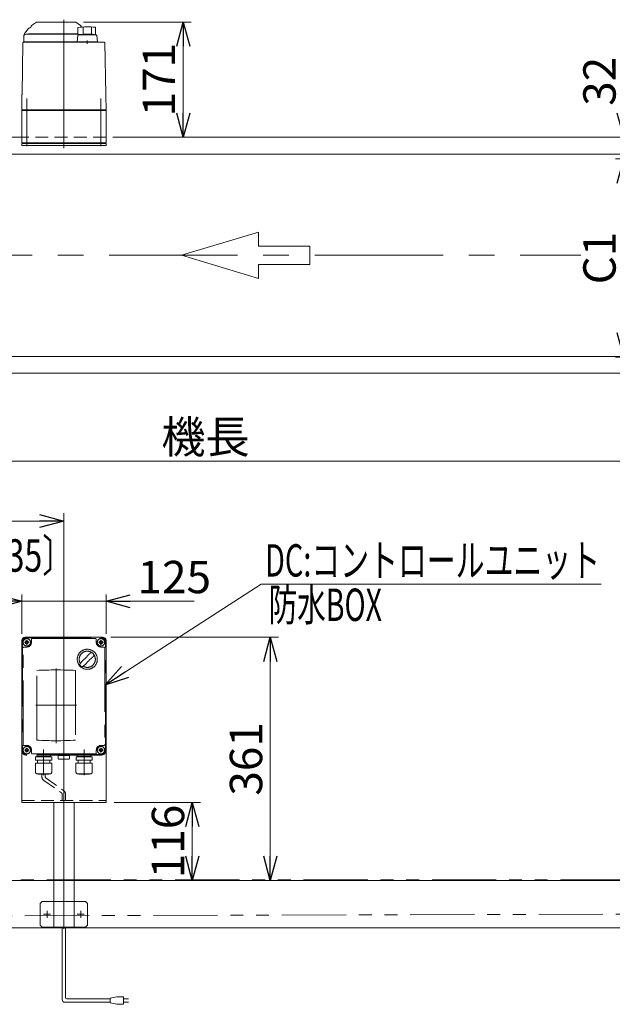
# Model space of a CAD drawing. Units: millimetres. Extents: x -3533 to 3438, y -2316 to 2316.
# Drawn here: x 1298 to 2177, y -1425 to 36 of the extents above; entities that cross this region are included whole.
import ezdxf
from ezdxf.enums import TextEntityAlignment as Align

# ---------------------------------------------------------------- set-up
doc = ezdxf.new("R2010")
doc.units = ezdxf.units.MM
doc.header["$LTSCALE"] = 3
for name, pattern in [('CENTERX2', [101.6, 63.5, -12.7, 12.7, -12.7]), ('DASHED2', [9.525, 6.35, -3.175]), ('PHANTOM', [63.5, 31.75, -6.35, 6.35, -6.35, 6.35, -6.35])]:
    doc.linetypes.add(name, pattern=pattern)
doc.layers.add('14', color=7, linetype='Continuous')
doc.layers.add('3', color=7, linetype='Continuous')
doc.styles.add('dcStyle0', font='ＭＳ Ｐゴシック', dxfattribs={"width": 0.75})
doc.dimstyles.new('dc_Rotated', dxfattribs={"dimtxt": 48, "dimasz": 36.000023, "dimexe": 12, "dimexo": 12, "dimgap": 10, "dimtad": 3, "dimdsep": 46, "dimtxsty": 'dcStyle0', "dimblk1": 'OPEN30', "dimblk2": 'OPEN30', "dimsah": 1, "dimcen": 0.09, "dimclrd": 2, "dimclre": 2, "dimclrt": 2, "dimadec": 0, "dimazin": 2, "dimtfac": 1, "dimtdec": 4, "dimtmove": 0, "dimatfit": 3, "dimfxl": 1, "dimarcsym": 1})

# ---------------------------------------------------------------- blocks, each defined once
blk = doc.blocks.new('_OPEN30')
at = {"color": 0, "linetype": 'ByBlock', "lineweight": -2}
for p, q in [((-1, 0.267949), (0, 0)), ((0, 0), (-1, -0.267949)), ((0, 0), (-1, 0))]:
    blk.add_line(p, q, dxfattribs=at)
blk = doc.blocks.new('*D98')
at = {"color": 2, "linetype": 'Continuous', "lineweight": 13}
for p, q in [((1069, -1222.9), (1069, -696.1)), ((1364, -1256.7), (1364, -696.1)), ((1069, -708.1), (1364, -708.1))]:
    blk.add_line(p, q, dxfattribs=at)
at = {"color": 2, "xscale": 36.00003369138344, "yscale": 35.99987241868372}
for p, rotation in [((1069, -708.1), 180), ((1364, -708.1), 360)]:
    blk.add_blockref('_OPEN30', p, dxfattribs=dict(at, rotation=rotation))
at = {"color": 2, "insert": (1213.7, -701.1), "char_height": 48, "width": 150, "attachment_point": 8, "style": 'dcStyle0'}
blk.add_mtext('\\T1.00;295', dxfattribs=at)
blk = doc.blocks.new('*D102')
at = {"color": 2, "linetype": 'Continuous', "lineweight": 13}
for p, q in [((1301.5, -875.3), (1301.5, -817)), ((1426.5, -875.3), (1426.5, -817)), ((1241.5, -827), (1301.5, -827)), ((1301.5, -827), (1426.5, -827)), ((1557.2, -827), (1426.5, -827))]:
    blk.add_line(p, q, dxfattribs=at)
at = {"color": 2, "xscale": 36.00003369138344, "yscale": 35.99987241868372}
for p, rotation in [((1301.5, -827), 360), ((1426.5, -827), 180)]:
    blk.add_blockref('_OPEN30', p, dxfattribs=dict(at, rotation=rotation))
at = {"color": 2, "insert": (1473.2, -815), "char_height": 48, "width": 150, "attachment_point": 7, "style": 'dcStyle0'}
blk.add_mtext('\\T1.00;125', dxfattribs=at)
blk = doc.blocks.new('*D103')
at = {"color": 2, "linetype": 'Continuous', "lineweight": 13}
for p, q in [((1433.5, -880.3), (1682.1, -880.3)), ((1670.1, -1241.3), (1670.1, -880.3))]:
    blk.add_line(p, q, dxfattribs=at)
at = {"color": 2, "xscale": 36.00003369138344, "yscale": 35.99987241868372}
for p, rotation in [((1670.1, -880.3), 90), ((1670.1, -1241.3), 270)]:
    blk.add_blockref('_OPEN30', p, dxfattribs=dict(at, rotation=rotation))
at = {"color": 2, "insert": (1658.1, -1060.8), "char_height": 48, "width": 150, "attachment_point": 8, "rotation": 90, "style": 'dcStyle0'}
blk.add_mtext('\\T1.00;361', dxfattribs=at)
blk = doc.blocks.new('*D104')
at = {"color": 2, "linetype": 'Continuous', "lineweight": 13}
for p, q in [((1438.5, -1125.3), (1566.4, -1125.3)), ((1554.4, -1241.3), (1554.4, -1125.3))]:
    blk.add_line(p, q, dxfattribs=at)
at = {"color": 2, "xscale": 36.00003369138344, "yscale": 35.99987241868372}
for p, rotation in [((1554.4, -1125.3), 90), ((1554.4, -1241.3), 270)]:
    blk.add_blockref('_OPEN30', p, dxfattribs=dict(at, rotation=rotation))
at = {"color": 2, "insert": (1542.4, -1183.3), "char_height": 48, "width": 150, "attachment_point": 8, "rotation": 90, "style": 'dcStyle0'}
blk.add_mtext('\\T1.00;116', dxfattribs=at)
blk = doc.blocks.new('DC_GROUP_W_TBC200HS_RE_020_65')
at = {"color": 2, "linetype": 'Continuous', "lineweight": 13}
for p, q in [((1424.5, -951.2), (1656.8, -801.4)), ((1656.8, -801.4), (2160.6, -801.4))]:
    blk.add_line(p, q, dxfattribs=at)
at = {"color": 2, "xscale": 36.00003369138344, "yscale": 35.99987241868372, "rotation": 212.8019883687003}
blk.add_blockref('_OPEN30', (1424.5, -951.2), dxfattribs=at)
blk = doc.blocks.new('*D129')
at = {"color": 2, "linetype": 'Continuous', "lineweight": 13}
for p, q in [((569, -1235.8), (569, -607.2)), ((2569, -1235.8), (2569, -607.2)), ((569, -619.2), (2569, -619.2))]:
    blk.add_line(p, q, dxfattribs=at)
at = {"color": 2, "xscale": 36.00003369138344, "yscale": 35.99987241868372}
for p, rotation in [((569, -619.2), 180), ((2569, -619.2), 360)]:
    blk.add_blockref('_OPEN30', p, dxfattribs=dict(at, rotation=rotation))
at = {"color": 2, "insert": (1574, -607.2), "char_height": 48, "width": 180, "attachment_point": 8, "style": 'dcStyle0'}
blk.add_mtext('\\T1.00;機長', dxfattribs=at)
blk = doc.blocks.new('*D181')
at = {"color": 2, "linetype": 'Continuous', "lineweight": 13}
for p, q in [((1393.1, 32.3), (1553, 32.3)), ((1541, -138.7), (1541, 32.3))]:
    blk.add_line(p, q, dxfattribs=at)
at = {"color": 2, "xscale": 36.00003369138344, "yscale": 35.99987241868372}
for p, rotation in [((1541, 32.3), 90), ((1541, -138.7), 270)]:
    blk.add_blockref('_OPEN30', p, dxfattribs=dict(at, rotation=rotation))
at = {"color": 2, "insert": (1529, -53.2), "char_height": 48, "width": 168, "attachment_point": 8, "rotation": 90, "style": 'dcStyle0'}
blk.add_mtext('\\T1.00;171', dxfattribs=at)
blk = doc.blocks.new('*D183')
at = {"color": 2, "linetype": 'Continuous', "lineweight": 13}
for p, q in [((2235.4, -170.7), (2182.3, -170.7)), ((2194.3, -464.7), (2194.3, -170.7)), ((2215.6, -464.7), (2182.3, -464.7))]:
    blk.add_line(p, q, dxfattribs=at)
at = {"color": 2, "xscale": 36.00003369138344, "yscale": 35.99987241868372}
for p, rotation in [((2194.3, -170.7), 90), ((2194.3, -464.7), 270)]:
    blk.add_blockref('_OPEN30', p, dxfattribs=dict(at, rotation=rotation))
at = {"color": 2, "insert": (2182.3, -317.7), "char_height": 48, "width": 120, "attachment_point": 8, "rotation": 90, "style": 'dcStyle0'}
blk.add_mtext('\\T1.00;C1', dxfattribs=at)
blk = doc.blocks.new('*D184')
at = {"color": 2, "linetype": 'Continuous', "lineweight": 13}
for p, q in [((2194.3, -32), (2194.3, -138.7)), ((2519, -138.7), (2182.3, -138.7)), ((2194.3, -170.7), (2194.3, -138.7)), ((2235.4, -170.7), (2182.3, -170.7))]:
    blk.add_line(p, q, dxfattribs=at)
at = {"color": 2, "xscale": 36.00003369138344, "yscale": 35.99987241868372, "rotation": 270}
blk.add_blockref('_OPEN30', (2194.3, -138.7), dxfattribs=at)
at = {"color": 2, "insert": (2182.3, -92), "char_height": 48, "width": 120, "attachment_point": 7, "rotation": 90, "style": 'dcStyle0'}
blk.add_mtext('\\T1.00;32', dxfattribs=at)
blk = doc.blocks.new('DC_GROUP_W_TBC200HS_RE_020_55')
at = {"layer": '14', "color": 140, "linetype": 'PHANTOM', "lineweight": 13}
for p, q in [((1301.5, -1047.8), (1301.5, -887.8)), ((1302.5, -887.8), (1302.5, -1047.8)), ((1309, -880.3), (1419, -880.3)), ((1309, -881.3), (1419, -881.3)), ((1316, -887.8), (1316, -883.3)), ((1317, -882.3), (1411, -882.3)), ((1412, -883.3), (1412, -887.8)), ((1425.5, -1047.8), (1425.5, -887.8)), ((1426.5, -887.8), (1426.5, -1047.8)), ((1303.5, -1039.8), (1303.5, -895.8)), ((1304.5, -894.8), (1309, -894.8)), ((1419, -894.8), (1423.5, -894.8)), ((1424.5, -895.8), (1424.5, -1039.8)), ((1323.8, -1033), (1323.8, -929.6)), ((1381.1, -929.6), (1381.1, -1033)), ((1309, -1040.8), (1304.5, -1040.8)), ((1316, -1052.3), (1316, -1047.8)), ((1412, -1047.8), (1412, -1052.3)), ((1423.5, -1040.8), (1419, -1040.8)), ((1419, -1054.3), (1309, -1054.3)), ((1419, -1055.3), (1309, -1055.3)), ((1411, -1053.3), (1317, -1053.3)), ((1322.1, -1057.5), (1345.9, -1057.5)), ((1322.1, -1062.9), (1322.1, -1057.5)), ((1322.1, -1062.9), (1345.9, -1062.9)), ((1323.9, -1056.2), (1323.9, -1056.3)), ((1343.1, -1057.2), (1324.8, -1057.2)), ((1325.3, -1057.2), (1324.9, -1057.5)), ((1325, -1062.9), (1325, -1066.9)), ((1342.6, -1057.2), (1343, -1057.5)), ((1343, -1062.9), (1343, -1066.9)), ((1344, -1056.2), (1344, -1056.3)), ((1345.9, -1062.9), (1345.9, -1057.5)), ((1355.5, -1055.6), (1372.5, -1055.6)), ((1355.5, -1060.6), (1355.5, -1055.6)), ((1356.5, -1061.1), (1356.2, -1061)), ((1371.5, -1061.1), (1356.5, -1061.1)), ((1371.5, -1061.1), (1371.8, -1061)), ((1372.5, -1055.6), (1372.5, -1060.6)), ((1382.1, -1057.5), (1405.9, -1057.5)), ((1382.1, -1062.9), (1382.1, -1057.5)), ((1382.1, -1062.9), (1405.9, -1062.9)), ((1383.9, -1056.2), (1383.9, -1056.3)), ((1403.1, -1057.2), (1384.8, -1057.2)), ((1385.3, -1057.2), (1384.9, -1057.5)), ((1385, -1062.9), (1385, -1066.9)), ((1402.6, -1057.2), (1403, -1057.5)), ((1403, -1062.9), (1403, -1066.9)), ((1404, -1056.2), (1404, -1056.3)), ((1405.9, -1062.9), (1405.9, -1057.5)), ((1321.9, -1066.9), (1346.1, -1066.9)), ((1321.9, -1080.1), (1321.9, -1066.9)), ((1346.1, -1080.1), (1346.1, -1066.9)), ((1381.9, -1066.9), (1406.1, -1066.9)), ((1381.9, -1080.1), (1381.9, -1066.9)), ((1406.1, -1080.1), (1406.1, -1066.9)), ((1324.9, -1083.1), (1343.1, -1083.1)), ((1326.1, -1083.5), (1326.1, -1083.1)), ((1326.1, -1083.5), (1341.9, -1083.5)), ((1341.9, -1083.5), (1341.9, -1083.1)), ((1384.9, -1083.1), (1403.1, -1083.1)), ((1386.1, -1083.5), (1386.1, -1083.1)), ((1386.1, -1083.5), (1401.9, -1083.5)), ((1401.9, -1083.5), (1401.9, -1083.1))]:
    blk.add_line(p, q, dxfattribs=at)
at = {"layer": '14', "color": 3, "linetype": 'CENTERX2', "lineweight": 13}
for p, q in [((1305.4, -887.8), (1312.6, -887.8)), ((1309, -884.2), (1309, -891.4)), ((1415.4, -887.8), (1422.6, -887.8)), ((1419, -884.2), (1419, -891.4)), ((1352.5, -926.6), (1352.5, -1037.6)), ((1382.5, -981.3), (1322.5, -981.3)), ((1305.4, -1047.8), (1312.6, -1047.8)), ((1309, -1044.2), (1309, -1051.4)), ((1334, -1047), (1334, -1085)), ((1364, -1064.4), (1364, -1042.6)), ((1394, -1047), (1394, -1085)), ((1415.4, -1047.8), (1422.6, -1047.8)), ((1419, -1044.2), (1419, -1051.4))]:
    blk.add_line(p, q, dxfattribs=at)
at = {"layer": '14', "color": 140, "linetype": 'PHANTOM', "lineweight": 13}
for centre, radius in [((1309, -887.8), 5.5), ((1309, -887.8), 2.25), ((1419, -887.8), 5.5), ((1419, -887.8), 2.25), ((1398.7, -913), 14.9), ((1309, -1047.8), 5.5), ((1309, -1047.8), 2.25), ((1419, -1047.8), 5.5), ((1419, -1047.8), 2.25)]:
    blk.add_circle(centre, radius, dxfattribs=at)
for centre, radius, start, end in [((1309, -887.8), 7.5, 90, 180), ((1309, -887.8), 6.5, 90, 180), ((1309, -887.8), 7, 270, 0), ((1317, -883.3), 1, 90, 180), ((1411, -883.3), 1, 0, 90), ((1419, -887.8), 7, 180, 270), ((1419, -887.8), 7.5, 0, 90), ((1419, -887.8), 6.5, 0, 90), ((1304.5, -895.8), 1, 90, 180), ((1398.7, -913), 12, 238.76, 211.24), ((1449.1, -963.3), 75, 126.0595, 130.1778), ((1423.5, -895.8), 1, 0, 90), ((1449.1, -963.3), 75, 139.8222, 145.5849), ((1348.4, -862.6), 75, 304.415, 310.178), ((1368.3, -882.6), 40, 305.931, 324.069), ((1429.1, -943.4), 40, 125.9312, 144.0687), ((1348.4, -862.6), 75, 319.822, 323.941), ((1352.5, -1471.3), 542.5, 86.9691, 93.0309), ((1398.7, -913), 14, 214.758, 235.242), ((1352.5, -491.3), 542.5, 266.9691, 273.0309), ((1309, -1047.8), 7.5, 180, 270), ((1309, -1047.8), 6.5, 180, 270), ((1304.5, -1039.8), 1, 180, 270), ((1309, -1047.8), 7, 0, 90), ((1419, -1047.8), 7, 90, 180), ((1419, -1047.8), 6.5, 270, 0), ((1419, -1047.8), 7.5, 270, 0), ((1423.5, -1039.8), 1, 270, 0), ((1317, -1052.3), 1, 180, 270), ((1324.8, -1056.2), 0.9, 90, 180), ((1324.8, -1056.3), 0.9, 180, 270), ((1343.1, -1056.2), 0.9, 360, 90), ((1343.1, -1056.3), 0.9, 270, 360), ((1356.7, -1059.3), 1.74, 225.4782, 252.2327), ((1371.2, -1059.3), 1.74, 287.7673, 314.5218), ((1384.8, -1056.2), 0.9, 90, 180), ((1384.8, -1056.3), 0.9, 180, 270), ((1403.1, -1056.2), 0.9, 360, 90), ((1403.1, -1056.3), 0.9, 270, 360), ((1411, -1052.3), 1, 270, 0), ((1324.9, -1080.1), 3, 180, 270), ((1343.1, -1080.1), 3, 270, 360), ((1384.9, -1080.1), 3, 180, 270), ((1403.1, -1080.1), 3, 270, 360)]:
    blk.add_arc(centre, radius, start, end, dxfattribs=at)
blk = doc.blocks.new('DC_GROUP_W_TBC200HS_RE_020_110')
at = {"layer": '14', "color": 7, "linetype": 'Continuous', "lineweight": 13}
for p, q in [((1301.5, -147.7), (1426.5, -147.7)), ((1301.5, -150.7), (1301.5, -147.7)), ((1426.5, -150.7), (1301.5, -150.7)), ((1426.5, -147.7), (1426.5, -150.7))]:
    blk.add_line(p, q, dxfattribs=at)
blk = doc.blocks.new('DC_GROUP_W_TBC200HS_RE_020_109')
at = {"layer": '14', "color": 7, "linetype": 'Continuous', "lineweight": 13}
for p, q in [((1323.2, 32.1), (1316.2, 27.2)), ((1323.8, 32.3), (1381.1, 32.3)), ((1388.7, 27.2), (1381.7, 32.1)), ((1306.5, 16.5), (1310.4, 21.5)), ((1384.7, 14.8), (1311.8, 14.8)), ((1384.7, 24.2), (1384.7, 13.7)), ((1392.4, 24), (1392.4, 15.3)), ((1405, 24), (1405, 15.4)), ((1410.7, 24.5), (1410.7, 13.3)), ((1303.2, 1.3), (1301.9, -74.9)), ((1423.7, 2.3), (1304.2, 2.3)), ((1304.5, 10.8), (1304.5, 2.8)), ((1304.5, 2.8), (1413.7, 2.8)), ((1308, 14.3), (1384.7, 14.3)), ((1311.5, 14.5), (1311.5, 14.3)), ((1313.3, 2.8), (1313.3, 2.3)), ((1318.7, 2.3), (1318.7, 2.3)), ((1384.6, 12.4), (1383.7, 2.8)), ((1387.5, 13.7), (1384.7, 13.7)), ((1384.7, 2.8), (1384.7, 2.3)), ((1411.8, 13.3), (1385.6, 13.3)), ((1387.5, 13.3), (1387.5, 13.7)), ((1398.7, 0), (1398.7, 5)), ((1412.7, 2.8), (1412.7, 2.3)), ((1413.7, 2.8), (1412.8, 12.4)), ((1426.1, -74.9), (1424.7, 1.3)), ((1301.8, -76.2), (1301.5, -97.7)), ((1426.5, -97.7), (1426.1, -76.2)), ((1302.5, -97.7), (1301.5, -98.7)), ((1426.5, -97.7), (1301.5, -97.7)), ((1301.5, -98.7), (1426.5, -98.7)), ((1301.5, -98.7), (1301.5, -146.7)), ((1307.5, -97.7), (1307.5, -98.7)), ((1420.5, -97.7), (1420.5, -98.7)), ((1425.5, -97.7), (1426.5, -98.7)), ((1426.5, -98.7), (1426.5, -146.7)), ((1426.5, -146.7), (1301.5, -146.7)), ((1303, -146.7), (1303, -147.7)), ((1315, -147.7), (1303, -147.7)), ((1311.2, -146.7), (1311.2, -147.7)), ((1314.3, -147.7), (1314.3, -146.7)), ((1314.8, -146.7), (1314.8, -147.7)), ((1315, -146.7), (1315, -147.7)), ((1413, -146.7), (1413, -147.7)), ((1425, -147.7), (1413, -147.7)), ((1413.2, -146.7), (1413.2, -147.7)), ((1413.7, -147.7), (1413.7, -146.7)), ((1416.8, -146.7), (1416.8, -147.7)), ((1425, -146.7), (1425, -147.7))]:
    blk.add_line(p, q, dxfattribs=at)
at = {"layer": '14', "color": 3, "linetype": 'CENTERX2', "lineweight": 13}
for p, q in [((1364, 35.8), (1364, -158.5)), ((1309, -81.3), (1309, -151.8)), ((1419, -151.8), (1419, -81.3))]:
    blk.add_line(p, q, dxfattribs=at)
at = {"layer": '14', "color": 7, "linetype": 'Continuous', "lineweight": 13}
for centre, radius, start, end in [((1323.8, 31.3), 1, 90, 125), ((1381.1, 31.3), 1, 55, 90), ((1314.5, 10.4), 10, 142.6085, 174.6209), ((1315, 18), 5.8, 98.4565, 142.6085), ((1311.8, 14.5), 0.3, 90, 180), ((1314, 24.7), 1, 278.4565, 360), ((1318, 24.8), 3, 125, 180), ((1398.7, -74.8), 100, 83.1087, 98.049), ((1387, 24.8), 3, 360, 55), ((1304.2, 1.3), 1, 90, 179), ((1308, 10.8), 3.5, 90, 180), ((1385.6, 12.3), 1, 90, 174.83), ((1398.7, -85.6), 100, 84.2347, 96.474), ((1411.8, 12.3), 1, 5.1707, 90), ((1423.7, 1.3), 1, 1, 90)]:
    blk.add_arc(centre, radius, start, end, dxfattribs=at)
for points, knots in [([(1301.9, -75.3), (1301.9, -75.3), (1301.9, -75.3), (1301.9, -75.3), (1301.9, -75.4), (1301.9, -75.4), (1301.8, -75.6), (1301.8, -75.6), (1301.8, -75.7)], [0, 0, 0, 0, 0.0018218, 0.0036427, 0.0054626, 0.1280544, 0.2462233, 0.3520761, 0.3520761, 0.3520761, 0.3520761]), ([(1301.8, -75.7), (1301.8, -75.7), (1301.8, -75.8), (1301.8, -75.9), (1301.8, -75.9), (1301.8, -76)], [0, 0, 0, 0, 0.1087665, 0.206108, 0.2854046, 0.2854046, 0.2854046, 0.2854046]), ([(1301.8, -76), (1301.8, -76), (1301.8, -76), (1301.8, -76), (1301.8, -76), (1301.8, -76), (1301.8, -76.1), (1301.8, -76.1), (1301.8, -76.1), (1301.8, -76.1), (1301.8, -76.1), (1301.8, -76.1)], [0, 0, 0, 0, 0.0019396, 0.0038691, 0.0057883, 0.08384, 0.1449552, 0.186316, 0.1872051, 0.1880849, 0.1889557, 0.1889557, 0.1889557, 0.1889557]), ([(1301.8, -76.1), (1301.8, -76.2), (1301.8, -76.2), (1301.8, -76.2), (1301.8, -76.2), (1301.8, -76.2), (1301.8, -76.2), (1301.8, -76.2), (1301.8, -76.2)], [0, 0, 0, 0, 0.0204405, 0.03583129, 0.04923699, 0.05233386, 0.05391176, 0.05410554, 0.05410554, 0.05410554, 0.05410554]), ([(1301.8, -76.1), (1301.8, -76.2), (1301.8, -76.2), (1301.8, -76.2), (1301.8, -76.2), (1301.8, -76.2), (1301.8, -76.2), (1301.8, -76.2), (1301.8, -76.2)], [0, 0, 0, 0, 0.02050562, 0.03594692, 0.04948587, 0.05262464, 0.05429829, 0.05451484, 0.05451484, 0.05451484, 0.05451484]), ([(1301.9, -74.9), (1301.9, -75), (1301.9, -75.1), (1301.9, -75.2), (1301.9, -75.3), (1301.9, -75.3)], [0, 0, 0, 0, 0.1321405, 0.265459, 0.3907477, 0.3907477, 0.3907477, 0.3907477]), ([(1426.1, -75.3), (1426.1, -75.3), (1426.1, -75.2), (1426.1, -75.1), (1426.1, -75), (1426.1, -74.9)], [0, 0, 0, 0, 0.1253706, 0.2587878, 0.3910246, 0.3910246, 0.3910246, 0.3910246]), ([(1426.1, -75.7), (1426.1, -75.6), (1426.1, -75.6), (1426.1, -75.4), (1426.1, -75.4), (1426.1, -75.3), (1426.1, -75.3), (1426.1, -75.3), (1426.1, -75.3)], [0, 0, 0, 0, 0.1059087, 0.2241558, 0.346832, 0.3485596, 0.3502881, 0.3520175, 0.3520175, 0.3520175, 0.3520175]), ([(1426.1, -76), (1426.1, -75.9), (1426.1, -75.9), (1426.1, -75.8), (1426.1, -75.7), (1426.1, -75.7)], [0, 0, 0, 0, 0.0792271, 0.1764533, 0.2850855, 0.2850855, 0.2850855, 0.2850855]), ([(1426.1, -76.1), (1426.1, -76.1), (1426.1, -76.1), (1426.1, -76.1), (1426.1, -76.1), (1426.1, -76.1), (1426.1, -76), (1426.1, -76), (1426.1, -76), (1426.1, -76), (1426.1, -76), (1426.1, -76)], [0, 0, 0, 0, 0.0009211, 0.0018525, 0.0027941, 0.044155, 0.10527, 0.1833216, 0.1852741, 0.1872371, 0.1892107, 0.1892107, 0.1892107, 0.1892107]), ([(1426.1, -76.2), (1426.1, -76.2), (1426.1, -76.2), (1426.1, -76.2), (1426.1, -76.2), (1426.1, -76.2), (1426.1, -76.2), (1426.1, -76.2), (1426.1, -76.1)], [0, 0, 0, 0, 0.00030024, 0.00303866, 0.00896972, 0.02675573, 0.03903377, 0.05410554, 0.05410554, 0.05410554, 0.05410554])]:
    blk.add_open_spline(points, degree=3, knots=knots, dxfattribs=at)
at = {"layer": '14', "linetype": 'Continuous'}
blk.add_blockref('DC_GROUP_W_TBC200HS_RE_020_110', (0, 0), dxfattribs=at)
blk = doc.blocks.new('DC_GROUP_W_TBC200HS_RE_020_56')
at = {"layer": '3', "color": 3, "linetype": 'CENTERX2', "lineweight": 13}
for p, q in [((1364, -874.7), (1364, -1312.8)), ((1344.2, -1291.3), (1333.7, -1291.3)), ((1339, -1296.5), (1339, -1286)), ((1394.2, -1291.3), (1383.7, -1291.3)), ((1389, -1296.5), (1389, -1286))]:
    blk.add_line(p, q, dxfattribs=at)
at = {"layer": '3', "color": 7, "linetype": 'Continuous', "lineweight": 13}
for p, q in [((1301.5, -885.3), (1301.5, -1125.3)), ((1421.5, -880.3), (1306.5, -880.3)), ((1426.5, -885.3), (1426.5, -1125.3)), ((1426.5, -1125.3), (1301.5, -1125.3)), ((1349, -1241.3), (1349, -1125.3)), ((1379, -1241.3), (1379, -1125.3))]:
    blk.add_line(p, q, dxfattribs=at)
at = {"layer": '3', "color": 91, "linetype": 'PHANTOM', "lineweight": 13}
for p, q in [((1312.6, -887.8), (1305.4, -887.8)), ((1309, -884.2), (1309, -891.4)), ((1422.6, -887.8), (1415.4, -887.8)), ((1419, -884.2), (1419, -891.2)), ((1312.6, -1047.8), (1305.8, -1047.8)), ((1309, -1044.2), (1309, -1050.7)), ((1422.6, -1047.8), (1415.4, -1047.8)), ((1419, -1044.2), (1419, -1051.4)), ((1349, -1310.3), (1349, -1241.3)), ((1379, -1310.3), (1379, -1241.3)), ((1329, -1275.3), (1332, -1272.3)), ((1329, -1275.3), (1329, -1307.3)), ((1396, -1272.3), (1332, -1272.3)), ((1396, -1272.3), (1399, -1275.3)), ((1399, -1307.3), (1399, -1275.3)), ((1329, -1307.3), (1332, -1310.3)), ((1332, -1310.3), (1396, -1310.3)), ((1399, -1307.3), (1396, -1310.3))]:
    blk.add_line(p, q, dxfattribs=at)
at = {"layer": '3', "color": 4, "linetype": 'DASHED2', "lineweight": 13}
blk.add_line((1301.5, -1122.3), (1426.5, -1122.3), dxfattribs=at)
at = {"layer": '3', "color": 7, "linetype": 'Continuous', "lineweight": 13}
for centre, start, end in [((1306.5, -885.3), 90, 180), ((1421.5, -885.3), 0, 90)]:
    blk.add_arc(centre, 5, start, end, dxfattribs=at)

msp = doc.modelspace()

# ---------------------------------------------------------------- linework, layer by layer
at = {"color": 7, "linetype": 'Continuous', "lineweight": 13}
for p, q in [((618.9620788, -138.72736067), (1311.4620788, -138.72736067)), ((1436.4620788, -138.72736067), (2518.9620788, -138.72736067)), ((568.9620788, -163.72736067), (2568.9620788, -163.72736067)), ((2568.9620788, -463.72736067), (568.9620788, -463.72736067)), ((2518.9620788, -488.72736067), (618.9620788, -488.72736067)), ((618.9620788, -1241.27040702), (2551.4620788, -1241.27040702)), ((2503.9620788, -1311.27040702), (1166.4620788, -1311.27040702))]:
    msp.add_line(p, q, dxfattribs=at)
at = {"color": 4, "linetype": 'DASHED2', "lineweight": 13}
for p, q in [((1426.4620788, -138.72736067), (1301.4620788, -138.72736067)), ((1331.47752577, -1083.45211895), (1331.47752577, -1087.47865156)), ((1334.47752577, -1092.67480398), (1360.4620788, -1111.33505802)), ((1336.47752577, -1083.45211895), (1336.47752577, -1087.47865156)), ((1337.47752577, -1089.21070237), (1363.4620788, -1107.87095641)), ((1361.4620788, -1113.06710883), (1361.4620788, -1122.45211895)), ((1366.4620788, -1113.06710883), (1366.4620788, -1122.45211895))]:
    msp.add_line(p, q, dxfattribs=at)
at = {"color": 4, "linetype": 'Continuous', "lineweight": 13}
for p, q in [((1652.46076206, -279.46774493), (1538.26204294, -313.72736067)), ((1652.46076206, -300.02351437), (1652.46076206, -279.46774493)), ((1728.59324147, -300.02351437), (1652.46076206, -300.02351437)), ((1728.59324147, -327.43120696), (1728.59324147, -300.02351437)), ((1538.26204294, -313.72736067), (1652.46076206, -347.9869764)), ((1652.46076206, -327.43120696), (1728.59324147, -327.43120696)), ((1652.46076206, -347.9869764), (1652.46076206, -327.43120696))]:
    msp.add_line(p, q, dxfattribs=at)
at = {"color": 3, "linetype": 'CENTERX2', "lineweight": 13}
msp.add_line((821.52838178, -313.72736067), (2130.4887807, -313.72736067), dxfattribs=at)
at = {"color": 140, "linetype": 'PHANTOM', "lineweight": 13}
for p, q in [((576.4620788, -1240.27040702), (2551.9620788, -1240.27040702)), ((1115.65897374, -1293.81833875), (2540.4620788, -1290.27040702))]:
    msp.add_line(p, q, dxfattribs=at)
at = {"color": 140, "linetype": 'Continuous', "lineweight": 13}
for p, q in [((1361.4620788, -1417.82178659), (1361.4620788, -1311.27040702)), ((1366.4620788, -1414.82178659), (1366.4620788, -1311.27040702)), ((1442.51352479, -1413.82178659), (1432.51352479, -1415.82178659)), ((1432.51352479, -1415.82178659), (1432.51352479, -1422.82178659)), ((1452.51352479, -1413.82178659), (1442.51352479, -1413.82178659)), ((1452.51352479, -1424.82178659), (1452.51352479, -1413.82178659)), ((1432.51352479, -1421.82178659), (1365.4620788, -1421.82178659)), ((1432.51352479, -1416.82178659), (1368.4620788, -1416.82178659)), ((1432.51352479, -1422.82178659), (1442.51352479, -1424.82178659)), ((1442.51352479, -1424.82178659), (1452.51352479, -1424.82178659)), ((1452.51352479, -1416.82178659), (1460.01352479, -1416.82178659)), ((1460.01352479, -1421.82178659), (1452.51352479, -1421.82178659))]:
    msp.add_line(p, q, dxfattribs=at)
at = {"color": 4, "linetype": 'DASHED2', "lineweight": 13}
for centre, radius, start, end in [((1337.47752577, -1087.47865156), 6, 180, 240), ((1338.47752577, -1087.47865156), 2, 180, 240), ((1360.4620788, -1113.06710883), 6, 0, 60), ((1359.4620788, -1113.06710883), 2, 0, 60)]:
    msp.add_arc(centre, radius, start, end, dxfattribs=at)
at = {"color": 140, "linetype": 'Continuous', "lineweight": 13}
for centre, radius in [((1368.4620788, -1414.82178659), 2), ((1365.4620788, -1417.82178659), 4)]:
    msp.add_arc(centre, radius, 180, 270, dxfattribs=at)
at = {"layer": '14', "color": 140, "linetype": 'PHANTOM', "lineweight": 13}
msp.add_arc((1304.4620788, -1039.77040702), 1, 180, 270, dxfattribs=at)

# ---------------------------------------------------------------- block references
at = {"linetype": 'Continuous'}
msp.add_blockref('DC_GROUP_W_TBC200HS_RE_020_65', (0, 0), dxfattribs=at)
at = {"layer": '14', "linetype": 'Continuous'}
for name in ['DC_GROUP_W_TBC200HS_RE_020_109', 'DC_GROUP_W_TBC200HS_RE_020_55']:
    msp.add_blockref(name, (0, 0), dxfattribs=at)
at = {"layer": '3', "linetype": 'Continuous'}
msp.add_blockref('DC_GROUP_W_TBC200HS_RE_020_56', (0, 0), dxfattribs=at)

# ---------------------------------------------------------------- texts
at = {"color": 3, "style": 'dcStyle0', "width": 0.842733}
msp.add_text('〔100幅 335〕', height=48, dxfattribs=at).set_placement((1067.48915847, -783.0509176), (1379.48915847, -783.0509176), align=Align.FIT)
at = {"color": 2, "style": 'dcStyle0'}
for s, width, p, p2 in [('DC:コントロールユニット', 0.71885, (1662.34073049, -790.30946945), (2159.14073049, -790.30946945)), ('防水BOX', 0.610075, (1667.74944882, -856.14093012), (1835.74944882, -856.14093012))]:
    msp.add_text(s, height=48, dxfattribs=dict(at, width=width)).set_placement(p, p2, align=Align.FIT)

# ---------------------------------------------------------------- dimensions: what is measured, and where the dimension line sits
at = {"linetype": 'Continuous', "lineweight": 13}
for base, p1, p2, override, picture, middle in [((1540.97253461, 32.27263933), (1540.97253461, -138.72736067), (1381.14498037, 32.27263933), {"dimtxt": 48, "dimasz": 36.000023, "dimexe": 12, "dimexo": 12, "dimgap": 12, "dimtad": 3, "dimtih": 0, "dimtoh": 0, "dimdec": 2, "dimlfac": 1, "dimzin": 8, "dimtxsty": 'dcStyle0', "dimblk1": 'OPEN30', "dimblk2": 'OPEN30', "dimsah": 1, "dimse1": 1, "dimclrd": 2, "dimclre": 2, "dimclrt": 2, "dimazin": 2, "dimtofl": 1, "dimtolj": 0, "dimtzin": 8, "dimarcsym": 1}, '*D181', (1540.97253461, -53.22736067)), ((2194.26935409, -138.72736067), (2247.38450596, -170.72736067), (2530.9620788, -138.72736067), {"dimtxt": 48, "dimasz": 36.000023, "dimexe": 12, "dimexo": 12, "dimgap": 12, "dimtad": 3, "dimtih": 0, "dimtoh": 0, "dimdec": 3, "dimlfac": 1, "dimzin": 8, "dimtxsty": 'dcStyle0', "dimblk1": 'OPEN30', "dimblk2": 'OPEN30', "dimsah": 1, "dimclrd": 2, "dimclre": 2, "dimclrt": 2, "dimazin": 2, "dimtofl": 1, "dimtolj": 0, "dimtzin": 8, "dimarcsym": 1}, '*D184', (2194.26935409, -67.95136067)), ((1670.09488655, -880.27040702), (1670.09488655, -1241.27040702), (1421.4620788, -880.27040702), {"dimtxt": 48, "dimasz": 36.000023, "dimexe": 12, "dimexo": 12, "dimgap": 12, "dimtad": 3, "dimtih": 0, "dimtoh": 0, "dimdec": 2, "dimlfac": 1, "dimzin": 8, "dimtxsty": 'dcStyle0', "dimblk1": 'OPEN30', "dimblk2": 'OPEN30', "dimsah": 1, "dimse1": 1, "dimclrd": 2, "dimclre": 2, "dimclrt": 2, "dimazin": 2, "dimtofl": 1, "dimtolj": 0, "dimtzin": 8, "dimarcsym": 1}, '*D103', (1670.09488655, -1060.77040702)), ((1554.35274819, -1125.27040702), (1554.35274819, -1241.27040702), (1426.4620788, -1125.27040702), {"dimtxt": 48, "dimasz": 36.000023, "dimexe": 12, "dimexo": 12, "dimgap": 12, "dimtad": 3, "dimtih": 0, "dimtoh": 0, "dimdec": 2, "dimlfac": 1, "dimzin": 8, "dimtxsty": 'dcStyle0', "dimblk1": 'OPEN30', "dimblk2": 'OPEN30', "dimsah": 1, "dimse1": 1, "dimclrd": 2, "dimclre": 2, "dimclrt": 2, "dimazin": 2, "dimtofl": 1, "dimtolj": 0, "dimtzin": 8, "dimarcsym": 1}, '*D104', (1554.35274819, -1183.27040702))]:
    dim = msp.add_linear_dim(base=base, p1=p1, p2=p2, angle=90, dimstyle='dc_Rotated', override=override, dxfattribs=at)
    dim.commit()
    dim.dimension.update_dxf_attribs({"geometry": picture, "text_midpoint": middle, "dimtype": 160})
dim = msp.add_linear_dim(base=(2194.26935409, -170.72736067), p1=(2227.5520788, -464.72736067), p2=(2247.38450596, -170.72736067), angle=90, text='C1', dimstyle='dc_Rotated', override={"dimtxt": 48, "dimasz": 36.000023, "dimexe": 12, "dimexo": 12, "dimgap": 12, "dimtad": 3, "dimtih": 0, "dimtoh": 0, "dimdec": 3, "dimlfac": 1, "dimzin": 8, "dimtxsty": 'dcStyle0', "dimblk1": 'OPEN30', "dimblk2": 'OPEN30', "dimsah": 1, "dimclrd": 2, "dimclre": 2, "dimclrt": 2, "dimazin": 2, "dimtofl": 1, "dimtolj": 0, "dimtzin": 8, "dimarcsym": 1}, dxfattribs=at)
dim.commit()
dim.dimension.update_dxf_attribs({"geometry": '*D183', "text_midpoint": (2194.26935409, -317.72736067), "dimtype": 160})
dim = msp.add_linear_dim(base=(2568.9620788, -619.17665005), p1=(568.9620788, -1247.77040702), p2=(2568.9620788, -1247.77040702), text='機長', dimstyle='dc_Rotated', override={"dimtxt": 48, "dimasz": 36.000023, "dimexe": 12, "dimexo": 12, "dimgap": 12, "dimtad": 3, "dimtih": 0, "dimtoh": 0, "dimdec": 3, "dimlfac": 1, "dimzin": 8, "dimtxsty": 'dcStyle0', "dimblk1": 'OPEN30', "dimblk2": 'OPEN30', "dimsah": 1, "dimclrd": 2, "dimclre": 2, "dimclrt": 2, "dimazin": 2, "dimtofl": 1, "dimtolj": 0, "dimtzin": 8, "dimarcsym": 1}, dxfattribs=at)
dim.commit()
dim.dimension.update_dxf_attribs({"geometry": '*D129', "text_midpoint": (1573.9620788, -619.17665005), "dimtype": 160})
for base, p1, p2, override, picture, middle in [((1363.9620788, -708.06415111), (1068.9620788, -1234.85924113), (1363.9620788, -1268.6702434), {"dimtxt": 48, "dimasz": 36.000023, "dimexe": 12, "dimexo": 12, "dimgap": 7, "dimtad": 3, "dimtih": 0, "dimtoh": 0, "dimdec": 2, "dimlfac": 1, "dimzin": 8, "dimtxsty": 'dcStyle0', "dimblk1": 'OPEN30', "dimblk2": 'OPEN30', "dimsah": 1, "dimclrd": 2, "dimclre": 2, "dimclrt": 2, "dimazin": 2, "dimtofl": 1, "dimtolj": 0, "dimtzin": 8, "dimarcsym": 1}, '*D98', (1213.7486915, -708.06415111)), ((1426.4620788, -826.99278042), (1301.4620788, -887.27040702), (1426.4620788, -887.27040702), {"dimtxt": 48, "dimasz": 36.000023, "dimexe": 10, "dimexo": 12, "dimgap": 12, "dimtad": 3, "dimtih": 0, "dimtoh": 0, "dimdec": 2, "dimlfac": 1, "dimzin": 8, "dimtxsty": 'dcStyle0', "dimblk1": 'OPEN30', "dimblk2": 'OPEN30', "dimsah": 1, "dimclrd": 2, "dimclre": 2, "dimclrt": 2, "dimazin": 2, "dimtofl": 1, "dimtolj": 0, "dimtzin": 8, "dimarcsym": 1}, '*D102', (1509.2354388, -826.99278042))]:
    dim = msp.add_linear_dim(base=base, p1=p1, p2=p2, dimstyle='dc_Rotated', override=override, dxfattribs=at)
    dim.commit()
    dim.dimension.update_dxf_attribs({"geometry": picture, "text_midpoint": middle, "dimtype": 160})

doc.saveas('drawing.dxf')
